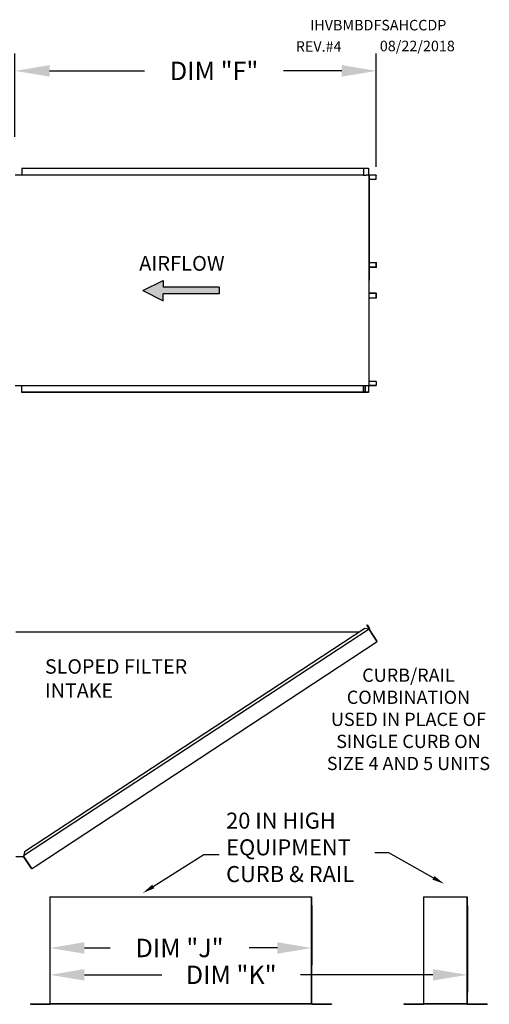
# Model space of a CAD drawing. Extents: x 7 to 2705, y -11 to 667.
# Drawn here: x 208 to 249, y 101 to 186 of the extents above; entities that cross this region are included whole.
import ezdxf
from ezdxf.enums import TextEntityAlignment as Align

# ---------------------------------------------------------------- set-up
doc = ezdxf.new("R2010")
doc.units = 0
doc.header["$LTSCALE"] = 4
doc.header["$MEASUREMENT"] = 0
doc.layers.get('0').update_dxf_attribs({"linetype": 'CONTINUOUS'})
doc.layers.get('Defpoints').update_dxf_attribs({"linetype": 'CONTINUOUS'})
doc.styles.get("Standard").update_dxf_attribs({"font": 'TXT.shx', "height": 1.6})
doc.dimstyles.new('MOD', dxfattribs={"dimscale": 1.5, "dimtxt": 1.2, "dimasz": 2, "dimexe": 1, "dimexo": 0.5, "dimgap": 1, "dimtad": 0, "dimtih": 1, "dimtoh": 1, "dimzin": 0, "dimdsep": 46, "dimtxsty": 'Standard', "dimcen": 0.09, "dimadec": 0, "dimazin": 0, "dimtfac": 1, "dimtofl": 0, "dimtmove": 0, "dimatfit": 3, "dimfxl": 1, "dimtolj": 1, "dimtzin": 0, "dimarcsym": 0})

# ---------------------------------------------------------------- blocks, each defined once
blk = doc.blocks.new('*D16')
at = {"color": 0, "lineweight": -2, "transparency": 16777216}
for p, q in [((207.487, 176.043), (207.487, 183.285)), ((238.875, 173.449), (238.875, 183.285)), ((210.487, 181.785), (218.752, 181.785)), ((235.875, 181.785), (230.818, 181.785))]:
    blk.add_line(p, q, dxfattribs=at)
at = {"color": 0, "transparency": 16777216}
for points in [[(210.487, 182.285), (210.487, 181.285), (207.487, 181.785)], [(235.875, 182.285), (235.875, 181.285), (238.875, 181.785)]]:
    blk.add_solid(points, dxfattribs=at)
at = {"layer": 'Defpoints', "color": 0, "transparency": 16777216}
for p in [(238.875, 181.785), (207.487, 175.293), (238.875, 172.699)]:
    blk.add_point(p, dxfattribs=at)
at = {"color": 0, "transparency": 16777216, "insert": (224.785, 181.785), "char_height": 1.6, "attachment_point": 5}
blk.add_mtext('\\A1;DIM "F"', dxfattribs=at)
blk = doc.blocks.new('*D22')
at = {"color": 0, "lineweight": -2, "transparency": 16777216}
for p, q in [((210.522, 109.299), (210.522, 104.096)), ((233.283, 109.299), (233.283, 104.096)), ((213.522, 105.596), (215.753, 105.596)), ((230.283, 105.596), (227.819, 105.596))]:
    blk.add_line(p, q, dxfattribs=at)
at = {"color": 0, "transparency": 16777216}
for points in [[(213.522, 106.096), (213.522, 105.096), (210.522, 105.596)], [(230.283, 106.096), (230.283, 105.096), (233.283, 105.596)]]:
    blk.add_solid(points, dxfattribs=at)
at = {"layer": 'Defpoints', "color": 0, "transparency": 16777216}
for p in [(210.522, 110.049), (233.283, 110.049), (233.283, 105.596)]:
    blk.add_point(p, dxfattribs=at)
at = {"color": 0, "transparency": 16777216, "insert": (221.786, 105.596), "char_height": 1.6, "attachment_point": 5}
blk.add_mtext('\\A1;DIM "J"', dxfattribs=at)
blk = doc.blocks.new('*D23')
at = {"color": 0, "lineweight": -2, "transparency": 16777216}
for p, q in [((210.522, 109.299), (210.522, 101.763)), ((246.791, 109.299), (246.791, 101.763)), ((213.522, 103.263), (220.236, 103.263)), ((243.791, 103.263), (232.302, 103.263))]:
    blk.add_line(p, q, dxfattribs=at)
at = {"color": 0, "transparency": 16777216}
for points in [[(213.522, 103.763), (213.522, 102.763), (210.522, 103.263)], [(243.791, 103.763), (243.791, 102.763), (246.791, 103.263)]]:
    blk.add_solid(points, dxfattribs=at)
at = {"layer": 'Defpoints', "color": 0, "transparency": 16777216}
for p in [(210.522, 110.049), (246.791, 110.049), (246.791, 103.263)]:
    blk.add_point(p, dxfattribs=at)
at = {"color": 0, "transparency": 16777216, "insert": (226.269, 103.263), "char_height": 1.6, "attachment_point": 5}
blk.add_mtext('\\A1;DIM "K"', dxfattribs=at)

msp = doc.modelspace()

# ---------------------------------------------------------------- hatches: boundary and pattern name
at = {"linetype": 'Continuous'}
msp.add_hatch(color=256, dxfattribs=at).paths.add_polyline_path([(225.212, 162.41), (225.212, 162.995), (220.369, 162.995), (220.369, 163.579), (218.594, 162.702), (220.369, 161.825), (220.369, 162.41)])

# ---------------------------------------------------------------- linework, layer by layer
at = {"color": 7, "linetype": 'Continuous'}
for p, q in [((208.094, 173.344), (237.812, 173.344)), ((208.094, 173.344), (208.094, 172.758)), ((208.094, 173.322), (237.812, 173.322)), ((237.747, 173.322), (237.747, 172.736)), ((237.759, 173.322), (237.759, 172.736)), ((237.812, 173.322), (237.812, 173.344)), ((237.812, 173.344), (238.177, 173.344)), ((237.812, 173.322), (238.177, 173.322)), ((238.177, 173.322), (238.177, 173.344)), ((238.177, 173.322), (238.177, 173.344)), ((238.177, 173.344), (238.177, 173.344)), ((238.177, 173.322), (238.177, 173.322)), ((238.199, 173.304), (238.187, 173.304)), ((238.187, 173.304), (238.187, 172.755)), ((238.199, 173.304), (238.199, 172.755)), ((207.508, 172.758), (237.747, 172.758)), ((237.747, 172.736), (237.964, 172.736)), ((237.964, 172.736), (237.983, 172.736)), ((237.983, 172.736), (238.001, 172.736)), ((238.216, 172.736), (238.001, 172.736)), ((238.216, 172.736), (238.216, 154.459)), ((238.216, 172.736), (238.223, 172.736)), ((238.256, 172.737), (238.223, 154.459)), ((238.223, 172.736), (238.223, 154.459)), ((238.223, 172.736), (238.223, 154.459)), ((238.223, 172.736), (238.223, 154.459)), ((238.223, 172.736), (238.223, 154.459)), ((238.853, 172.736), (238.223, 172.736)), ((238.853, 172.714), (238.223, 172.714)), ((238.223, 172.388), (238.863, 172.388)), ((238.853, 172.736), (238.853, 172.714)), ((238.863, 172.388), (238.863, 172.695)), ((238.863, 172.695), (238.875, 172.695)), ((238.863, 172.388), (238.875, 172.388)), ((238.875, 172.388), (238.875, 172.695)), ((238.223, 165.128), (238.865, 165.128)), ((238.865, 164.745), (238.865, 165.128)), ((238.865, 165.128), (238.877, 165.128)), ((238.877, 164.745), (238.877, 165.128)), ((238.223, 164.745), (238.865, 164.745)), ((238.855, 164.726), (238.223, 164.726)), ((238.855, 164.704), (238.223, 164.704)), ((238.855, 164.704), (238.855, 164.726)), ((238.865, 164.745), (238.877, 164.745)), ((238.855, 162.491), (238.223, 162.491)), ((238.855, 162.469), (238.223, 162.469)), ((238.865, 162.45), (238.223, 162.45)), ((238.223, 162.067), (238.865, 162.067)), ((238.855, 162.469), (238.855, 162.491)), ((238.865, 162.45), (238.877, 162.45)), ((238.865, 162.067), (238.865, 162.45)), ((238.865, 162.067), (238.877, 162.067)), ((238.877, 162.067), (238.877, 162.45)), ((207.508, 154.468), (237.747, 154.468)), ((208.094, 153.851), (208.094, 154.468)), ((237.747, 153.873), (237.747, 154.468)), ((237.747, 154.459), (237.964, 154.459)), ((237.759, 153.873), (237.759, 154.459)), ((237.887, 154.459), (237.887, 153.897)), ((237.903, 154.459), (237.903, 153.897)), ((237.964, 154.459), (237.983, 154.459)), ((237.983, 154.459), (238.001, 154.459)), ((238.001, 154.459), (238.216, 154.459)), ((238.199, 154.44), (238.187, 154.44)), ((238.187, 154.44), (238.187, 153.891)), ((238.199, 154.44), (238.199, 153.891)), ((238.223, 154.459), (238.216, 154.459)), ((238.863, 154.807), (238.223, 154.807)), ((238.223, 154.481), (238.853, 154.481)), ((238.223, 154.459), (238.853, 154.459)), ((238.853, 154.459), (238.853, 154.481)), ((238.863, 154.807), (238.863, 154.5)), ((238.863, 154.807), (238.875, 154.807)), ((238.863, 154.5), (238.875, 154.5)), ((238.875, 154.807), (238.875, 154.5)), ((237.812, 153.873), (208.094, 153.873)), ((237.812, 153.851), (208.094, 153.851)), ((237.887, 153.897), (237.759, 153.897)), ((238.177, 153.873), (237.812, 153.873)), ((238.177, 153.851), (237.812, 153.851)), ((237.887, 153.897), (237.903, 153.897)), ((238.177, 153.873), (238.177, 153.851)), ((238.177, 153.873), (238.177, 153.851)), ((238.177, 153.873), (238.177, 153.873)), ((238.177, 153.851), (238.177, 153.851)), ((238.199, 153.891), (238.187, 153.891)), ((238.049, 133.649), (238.067, 133.661)), ((238.24, 133.358), (238.049, 133.649)), ((238.049, 133.649), (238.264, 133.322)), ((238.067, 133.661), (238.282, 133.334)), ((207.574, 133.059), (237.425, 133.061)), ((238.243, 133.282), (208.242, 113.589)), ((237.879, 133.358), (208.317, 113.954)), ((238.243, 133.282), (237.879, 133.358)), ((238.259, 133.296), (238.243, 133.282)), ((238.265, 133.248), (238.243, 133.282)), ((238.243, 133.282), (238.243, 133.282)), ((238.271, 133.277), (238.254, 133.266)), ((238.259, 133.296), (238.271, 133.277)), ((238.264, 133.322), (238.282, 133.334)), ((238.276, 133.233), (238.265, 133.248)), ((238.276, 133.233), (238.919, 132.252)), ((238.921, 132.253), (238.276, 133.233)), ((238.276, 133.233), (238.276, 133.233)), ((209.239, 112.685), (238.942, 132.218)), ((238.921, 132.253), (238.919, 132.252)), ((238.942, 132.218), (238.919, 132.252)), ((238.931, 132.237), (238.921, 132.253)), ((238.931, 132.237), (238.942, 132.218)), ((238.931, 132.237), (238.931, 132.237)), ((208.317, 113.954), (208.234, 113.551)), ((207.574, 113.551), (208.242, 113.551)), ((208.918, 112.559), (208.242, 113.589)), ((208.93, 112.504), (208.242, 113.551)), ((208.918, 112.559), (208.94, 112.525)), ((208.93, 112.504), (208.948, 112.516)), ((208.948, 112.516), (208.94, 112.525)), ((208.975, 112.511), (209.239, 112.685)), ((208.975, 112.511), (208.987, 112.492)), ((208.987, 112.492), (209.251, 112.666)), ((209.239, 112.685), (209.251, 112.666)), ((210.522, 110.049), (210.522, 100.753)), ((210.552, 100.752), (210.552, 110.049)), ((233.253, 100.752), (233.253, 110.049)), ((233.283, 100.753), (233.283, 110.049)), ((242.972, 110.049), (242.972, 100.753)), ((243.003, 100.752), (243.003, 110.049)), ((246.76, 100.752), (246.76, 110.049)), ((246.791, 100.753), (246.791, 110.049)), ((208.825, 100.733), (210.502, 100.733)), ((208.825, 100.733), (208.825, 100.702)), ((208.825, 100.702), (210.502, 100.702)), ((210.502, 100.733), (210.502, 100.702)), ((210.526, 100.753), (210.522, 100.753)), ((210.522, 100.753), (210.522, 100.752)), ((210.552, 100.752), (210.522, 100.752)), ((210.526, 100.753), (210.552, 100.753)), ((210.552, 100.752), (233.253, 100.752)), ((210.552, 100.733), (210.552, 100.752)), ((233.253, 100.733), (210.552, 100.733)), ((210.552, 100.733), (210.552, 100.702)), ((233.253, 100.702), (210.552, 100.702)), ((233.253, 100.753), (233.279, 100.753)), ((233.253, 100.752), (233.253, 100.733)), ((233.253, 100.752), (233.283, 100.752)), ((233.253, 100.733), (233.253, 100.702)), ((233.279, 100.753), (233.283, 100.753)), ((233.283, 100.753), (233.283, 100.752)), ((233.303, 100.733), (233.303, 100.702)), ((233.303, 100.733), (234.981, 100.733)), ((233.303, 100.702), (234.981, 100.702)), ((234.981, 100.733), (234.981, 100.702)), ((241.275, 100.733), (242.953, 100.733)), ((241.275, 100.733), (241.275, 100.702)), ((241.275, 100.702), (242.953, 100.702)), ((242.953, 100.733), (242.953, 100.702)), ((242.976, 100.753), (242.972, 100.753)), ((242.972, 100.753), (242.972, 100.752)), ((243.003, 100.752), (242.972, 100.752)), ((242.976, 100.753), (243.003, 100.753)), ((243.003, 100.752), (246.76, 100.752)), ((243.003, 100.733), (243.003, 100.752)), ((246.76, 100.733), (243.003, 100.733)), ((243.003, 100.733), (243.003, 100.702)), ((246.76, 100.702), (243.003, 100.702)), ((246.76, 100.753), (246.787, 100.753)), ((246.76, 100.752), (246.791, 100.752)), ((246.76, 100.752), (246.76, 100.733)), ((246.76, 100.733), (246.76, 100.702)), ((246.787, 100.753), (246.791, 100.753)), ((246.791, 100.753), (246.791, 100.752)), ((246.811, 100.733), (248.488, 100.733)), ((246.811, 100.733), (246.811, 100.702)), ((246.811, 100.702), (248.488, 100.702)), ((248.488, 100.733), (248.488, 100.702))]:
    msp.add_line(p, q, dxfattribs=at)
at = {"color": 7}
for p, q in [((218.594, 162.702), (220.369, 163.579)), ((220.369, 163.579), (220.369, 162.995)), ((218.594, 162.702), (220.369, 161.825)), ((225.212, 162.995), (220.369, 162.995)), ((225.212, 162.995), (225.212, 162.41)), ((225.212, 162.41), (220.369, 162.41)), ((220.369, 161.825), (220.369, 162.41))]:
    msp.add_line(p, q, dxfattribs=at)
for p, q in [((210.522, 110.049), (233.253, 110.049)), ((242.972, 110.049), (246.76, 110.049))]:
    msp.add_line(p, q)
at = {"color": 7, "linetype": 'Continuous', "flags": 128}
for points in [[(238.177, 173.344), (238.181, 173.344), (238.185, 173.341), (238.189, 173.337), (238.192, 173.332), (238.195, 173.326), (238.197, 173.319), (238.198, 173.312), (238.199, 173.304)], [(238.177, 173.322), (238.179, 173.322), (238.181, 173.321), (238.182, 173.319), (238.184, 173.317), (238.185, 173.314), (238.186, 173.311), (238.187, 173.307), (238.187, 173.304)], [(238.187, 172.755), (238.187, 172.747), (238.189, 172.739), (238.189, 172.736)], [(238.199, 172.755), (238.199, 172.751), (238.2, 172.748), (238.201, 172.744), (238.202, 172.742), (238.204, 172.739), (238.205, 172.737), (238.207, 172.736), (238.209, 172.736)], [(238.853, 172.736), (238.857, 172.735), (238.862, 172.733), (238.865, 172.729), (238.869, 172.724), (238.872, 172.718), (238.874, 172.711), (238.875, 172.703), (238.875, 172.695)], [(238.853, 172.714), (238.855, 172.714), (238.857, 172.713), (238.859, 172.711), (238.86, 172.709), (238.862, 172.706), (238.863, 172.703), (238.863, 172.699), (238.863, 172.695)], [(238.865, 164.745), (238.865, 164.741), (238.864, 164.738), (238.863, 164.734), (238.862, 164.732), (238.86, 164.729), (238.859, 164.728), (238.857, 164.726), (238.855, 164.726)], [(238.877, 164.745), (238.877, 164.737), (238.875, 164.729), (238.873, 164.722), (238.87, 164.716), (238.867, 164.711), (238.863, 164.707), (238.859, 164.705), (238.855, 164.704)], [(238.877, 162.45), (238.877, 162.458), (238.875, 162.466), (238.873, 162.473), (238.87, 162.479), (238.867, 162.484), (238.863, 162.488), (238.859, 162.49), (238.855, 162.491)], [(238.865, 162.45), (238.865, 162.454), (238.864, 162.457), (238.863, 162.46), (238.862, 162.463), (238.86, 162.466), (238.859, 162.467), (238.857, 162.468), (238.855, 162.469)], [(238.189, 154.459), (238.189, 154.456), (238.187, 154.448), (238.187, 154.44)], [(238.209, 154.459), (238.207, 154.459), (238.205, 154.457), (238.204, 154.456), (238.202, 154.453), (238.201, 154.45), (238.2, 154.447), (238.199, 154.444), (238.199, 154.44)], [(238.875, 154.5), (238.875, 154.492), (238.874, 154.484), (238.872, 154.477), (238.869, 154.471), (238.865, 154.466), (238.862, 154.462), (238.857, 154.46), (238.853, 154.459)], [(238.863, 154.5), (238.863, 154.496), (238.863, 154.492), (238.862, 154.489), (238.86, 154.486), (238.859, 154.484), (238.857, 154.482), (238.855, 154.481), (238.853, 154.481)], [(238.199, 153.891), (238.198, 153.883), (238.197, 153.876), (238.195, 153.869), (238.192, 153.863), (238.189, 153.857), (238.185, 153.854), (238.181, 153.851), (238.177, 153.851)], [(238.187, 153.891), (238.187, 153.888), (238.186, 153.884), (238.185, 153.881), (238.184, 153.878), (238.182, 153.876), (238.181, 153.874), (238.179, 153.873), (238.177, 153.873)]]:
    msp.add_lwpolyline(points, dxfattribs=at)
for points in [[(243.825, 111.698), (239.968, 113.869), (238.732, 113.869)], [(219.499, 110.939), (223.904, 113.714), (225.217, 113.714)]]:
    msp.add_lwpolyline(points)
at = {"color": 7, "linetype": 'Continuous'}
for centre, radius, start, end in [((237.094, 132.757), 0.076, 105.87376, 140.68885), ((238.248, 133.311), 0.0189, 303.33, 33.33), ((238.248, 133.311), 0.0408, 303.33, 33.33), ((208.964, 112.526), 0.0408, 213.32983, 303.32983), ((208.964, 112.526), 0.0189, 213.32983, 303.32983), ((210.502, 100.752), 0.0197, 270, 0), ((210.502, 100.752), 0.0503, 270, 0), ((233.303, 100.752), 0.0503, 180, 270), ((233.303, 100.752), 0.0197, 180, 270), ((242.953, 100.752), 0.0197, 270, 0), ((242.953, 100.752), 0.0503, 270, 0), ((246.811, 100.752), 0.0503, 180, 270), ((246.811, 100.752), 0.0197, 180, 270)]:
    msp.add_arc(centre, radius, start, end, dxfattribs=at)
for points in [[(243.914, 111.854), (244.767, 111.168), (243.737, 111.541)], [(219.595, 110.787), (218.585, 110.363), (219.403, 111.091)]]:
    msp.add_solid(points)

# ---------------------------------------------------------------- texts
at = {"color": 7}
for s, height, p in [('IHVBMBDFSAHCCDP', 0.91406, (233.122, 185.303)), ('REV.#4', 0.9141, (231.879, 183.452)), ('08/22/2018', 0.9141, (239.179, 183.491))]:
    msp.add_text(s, height=height, dxfattribs=at).set_placement(p)
at = {"color": 7, "linetype": 'Continuous'}
msp.add_text('AIRFLOW', height=1.2789, dxfattribs=at).set_placement((218.277, 164.425))
at = {"linetype": 'Continuous'}
for s, height, p in [('SLOPED FILTER', 1.25297, (210.094, 129.421)), ('INTAKE', 1.253, (210.094, 127.333)), ('20 IN HIGH', 1.3922, (225.827, 115.961)), ('EQUIPMENT', 1.3922, (225.827, 113.641)), ('CURB & RAIL', 1.39219, (225.827, 111.32))]:
    msp.add_text(s, height=height, dxfattribs=at).set_placement(p)
for s, p in [('CURB/RAIL', (241.666, 128.715)), ('COMBINATION', (241.666, 126.798)), ('USED IN PLACE OF', (241.666, 124.881)), ('SINGLE CURB ON', (241.666, 122.965)), ('SIZE 4 AND 5 UNITS', (241.666, 121.048))]:
    msp.add_text(s, height=1.15).set_placement(p, align=Align.CENTER)

# ---------------------------------------------------------------- dimensions: what is measured, and where the dimension line sits
for base, p1, p2, text, picture, middle in [((238.875, 181.785), (207.487, 175.293), (238.875, 172.699), 'DIM "F"', '*D16', (224.785, 181.785)), ((233.283, 105.596), (210.522, 110.049), (233.283, 110.049), 'DIM "J"', '*D22', (221.786, 105.596)), ((246.791, 103.263), (210.522, 110.049), (246.791, 110.049), 'DIM "K"', '*D23', (226.269, 103.263))]:
    dim = msp.add_linear_dim(base=base, p1=p1, p2=p2, text=text, dimstyle='MOD')
    dim.commit()
    dim.dimension.update_dxf_attribs({"geometry": picture, "text_midpoint": middle, "dimtype": 160})

doc.saveas('drawing.dxf')
